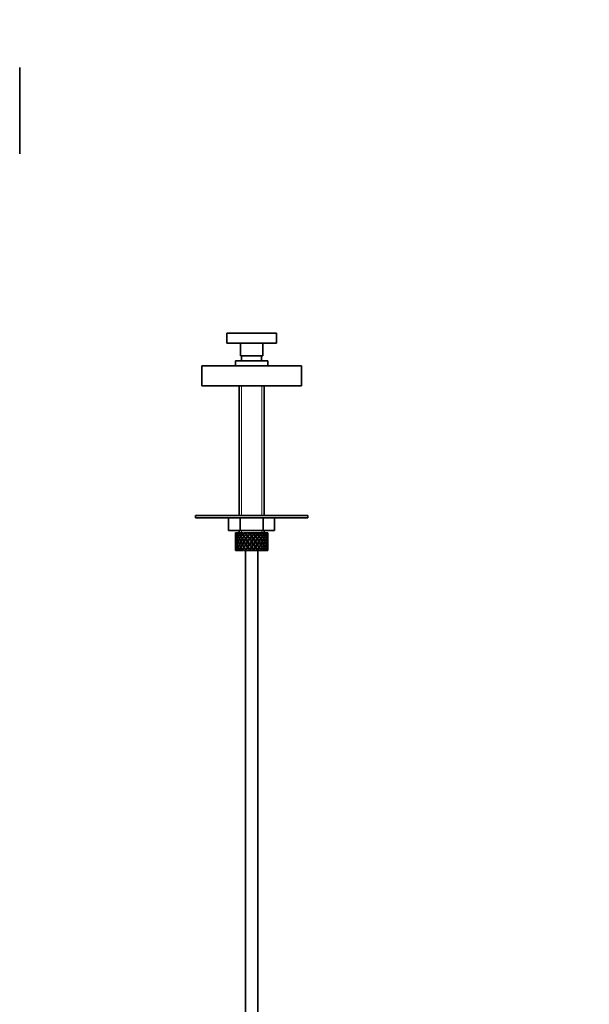
# Model space of a CAD drawing. Units: millimetres. Extents: x 0 to 2454, y 0 to 2737.
# Drawn here: x 442 to 671, y 1661 to 2056 of the extents above; entities that cross this region are included whole.
import ezdxf
from ezdxf import colors
from ezdxf.entities.mleader import LeaderData, LeaderLine
from ezdxf.math import Vec2, Vec3

# ---------------------------------------------------------------- set-up
doc = ezdxf.new("R2010")
doc.units = ezdxf.units.MM
doc.layers.add('DV7_Défaut', color=7, linetype='Continuous')
doc.layers.add('Défaut', color=7, linetype='Continuous')

# ---------------------------------------------------------------- blocks, each defined once
blk = doc.blocks.new('_DOT')
at = {"color": 0}
blk.add_line((0, 0), (-1, 0), dxfattribs=at)
at = {"color": 0, "const_width": 0.333}
blk.add_lwpolyline([(-0.1665, 0, 1), (0.1665, 0, 1)], format="xyb", close=True, dxfattribs=at)
blk = doc.blocks.new('SE6')
at = {"layer": 'DV7_Défaut', "color": 7, "linetype": 'Continuous', "lineweight": 35}
for p, q in [((442.45, 2001.84), (442.45, 2036.34)), ((525.45, 1929.84), (545.45, 1929.84)), ((525.45, 1929.84), (525.45, 1925.84)), ((545.45, 1925.84), (545.45, 1929.84)), ((525.45, 1925.84), (545.45, 1925.84)), ((530.95, 1925.84), (530.95, 1920.84)), ((539.95, 1920.84), (539.95, 1925.84)), ((528.95, 1918.84), (541.95, 1918.84)), ((528.95, 1918.84), (528.95, 1916.84)), ((530.95, 1920.84), (539.95, 1920.84)), ((531.45, 1920.84), (531.45, 1918.84)), ((539.45, 1918.84), (539.45, 1920.84)), ((541.95, 1916.84), (541.95, 1918.84)), ((515.45, 1916.84), (555.45, 1916.84)), ((515.45, 1916.84), (515.45, 1908.84)), ((555.45, 1908.84), (555.45, 1916.84)), ((515.45, 1908.84), (555.45, 1908.84)), ((530.45, 1908.84), (530.45, 1856.84)), ((540.45, 1856.84), (540.45, 1908.84)), ((512.95, 1856.84), (557.95, 1856.84)), ((512.95, 1856.84), (512.95, 1855.84)), ((512.95, 1855.84), (557.95, 1855.84)), ((526.21, 1855.84), (526.21, 1850.84)), ((530.83, 1855.84), (530.83, 1850.84)), ((540.07, 1855.84), (540.07, 1850.84)), ((544.69, 1855.84), (544.69, 1850.84)), ((557.95, 1855.84), (557.95, 1856.84)), ((530.83, 1850.84), (526.21, 1850.84)), ((528.95, 1848.99), (528.95, 1848.12)), ((529.02, 1849.84), (528.96, 1849.84)), ((528.96, 1848.55), (529.07, 1848.52)), ((529.32, 1849.84), (529.02, 1849.84)), ((529.26, 1847.42), (529.04, 1847.45)), ((529.53, 1848.45), (529.22, 1848.55)), ((529.56, 1849.84), (529.32, 1849.84)), ((529.91, 1847.38), (529.49, 1847.45)), ((529.85, 1849.43), (529.5, 1849.62)), ((530.01, 1849.84), (529.56, 1849.84)), ((530.29, 1848.38), (529.85, 1848.55)), ((530.4, 1849.84), (530.01, 1849.84)), ((530.69, 1847.37), (530.28, 1847.45)), ((530.71, 1849.37), (530.29, 1849.62)), ((530.94, 1849.84), (530.4, 1849.84)), ((530.45, 1850.84), (530.45, 1849.84)), ((531.18, 1848.38), (530.8, 1848.55)), ((540.07, 1850.84), (530.83, 1850.84)), ((531.52, 1849.84), (531.02, 1849.84)), ((531.71, 1847.37), (531.38, 1847.45)), ((531.72, 1849.37), (531.39, 1849.62)), ((532.01, 1849.84), (531.52, 1849.84)), ((532.31, 1848.38), (532.02, 1848.55)), ((532.87, 1849.84), (532.28, 1849.84)), ((532.94, 1847.37), (532.71, 1847.45)), ((532.96, 1849.37), (532.72, 1849.62)), ((533.29, 1849.84), (532.87, 1849.84)), ((533.73, 1849.84), (533.29, 1849.84)), ((533.62, 1848.38), (533.44, 1848.55)), ((534.38, 1849.84), (533.73, 1849.84)), ((533.9, 1849.19), (534.02, 1848.94)), ((534.32, 1847.37), (534.2, 1847.45)), ((534.69, 1849.84), (534.38, 1849.84)), ((534.67, 1848.12), (534.73, 1847.95)), ((535.28, 1849.84), (534.69, 1849.84)), ((535.94, 1849.84), (535.28, 1849.84)), ((535.45, 1849.19), (535.45, 1848.94)), ((535.45, 1847.02), (535.45, 1846.93)), ((536.14, 1849.84), (535.94, 1849.84)), ((536.91, 1849.84), (536.14, 1849.84)), ((536.24, 1848.12), (536.17, 1847.95)), ((536.59, 1847.37), (536.71, 1847.45)), ((537.48, 1849.84), (536.84, 1849.84)), ((537.01, 1849.19), (536.89, 1848.94)), ((537.28, 1848.38), (537.46, 1848.55)), ((537.54, 1849.84), (537.48, 1849.84)), ((538.26, 1849.84), (537.54, 1849.84)), ((537.96, 1847.37), (538.2, 1847.45)), ((538.26, 1849.84), (538.32, 1849.84)), ((538.9, 1849.84), (538.32, 1849.84)), ((538.6, 1848.38), (538.88, 1848.55)), ((539.44, 1849.84), (538.83, 1849.84)), ((539.19, 1847.37), (539.53, 1847.45)), ((539.44, 1849.84), (539.63, 1849.84)), ((540.12, 1849.84), (539.63, 1849.84)), ((539.73, 1848.38), (540.1, 1848.55)), ((544.69, 1850.84), (540.07, 1850.84)), ((540.4, 1849.84), (540.12, 1849.84)), ((540.21, 1847.37), (540.62, 1847.45)), ((540.4, 1849.84), (540.7, 1849.84)), ((540.45, 1849.84), (540.45, 1850.84)), ((540.61, 1848.38), (541.05, 1848.55)), ((541.06, 1849.84), (540.7, 1849.84)), ((541, 1847.38), (541.41, 1847.45)), ((541.07, 1849.84), (541.47, 1849.84)), ((541.38, 1848.45), (541.68, 1848.55)), ((541.69, 1849.84), (541.47, 1849.84)), ((541.64, 1847.42), (541.86, 1847.45)), ((541.69, 1849.84), (541.88, 1849.84)), ((541.84, 1848.52), (541.94, 1848.55)), ((541.94, 1849.84), (541.88, 1849.84)), ((541.95, 1848.12), (541.95, 1848.99)), ((528.95, 1846.77), (528.95, 1845.9)), ((528.95, 1844.55), (528.95, 1843.68)), ((529.07, 1846.34), (528.96, 1846.34)), ((529.07, 1844.15), (528.96, 1844.12)), ((529.04, 1845.22), (529.26, 1845.26)), ((529.56, 1846.34), (529.22, 1846.34)), ((529.22, 1844.12), (529.53, 1844.22)), ((529.49, 1845.22), (529.91, 1845.29)), ((529.5, 1843.05), (529.85, 1843.24)), ((530.29, 1846.34), (529.84, 1846.34)), ((529.85, 1844.12), (530.29, 1844.29)), ((530.28, 1845.22), (530.69, 1845.3)), ((530.29, 1843.05), (530.71, 1843.3)), ((531.17, 1846.34), (530.79, 1846.34)), ((530.8, 1844.12), (531.18, 1844.29)), ((531.38, 1845.22), (531.71, 1845.3)), ((531.39, 1843.05), (531.72, 1843.3)), ((532.3, 1846.34), (532.01, 1846.34)), ((532.02, 1844.12), (532.31, 1844.29)), ((532.71, 1845.22), (532.94, 1845.3)), ((532.72, 1843.05), (532.96, 1843.3)), ((533.61, 1846.34), (533.43, 1846.34)), ((533.44, 1844.12), (533.62, 1844.29)), ((534.02, 1843.73), (533.9, 1843.48)), ((534.2, 1845.22), (534.32, 1845.3)), ((534.73, 1844.72), (534.67, 1844.55)), ((535.03, 1846.34), (534.97, 1846.34)), ((535.45, 1845.74), (535.45, 1845.65)), ((535.45, 1843.73), (535.45, 1843.48)), ((535.87, 1846.34), (535.93, 1846.34)), ((536.17, 1844.72), (536.24, 1844.55)), ((536.71, 1845.22), (536.59, 1845.3)), ((536.89, 1843.73), (537.01, 1843.48)), ((537.46, 1844.12), (537.28, 1844.29)), ((537.29, 1846.34), (537.47, 1846.34)), ((538.2, 1845.22), (537.96, 1845.3)), ((538.6, 1846.34), (538.89, 1846.34)), ((538.88, 1844.12), (538.6, 1844.29)), ((539.53, 1845.22), (539.19, 1845.3)), ((539.73, 1846.34), (540.11, 1846.34)), ((540.1, 1844.12), (539.73, 1844.29)), ((540.62, 1845.22), (540.21, 1845.3)), ((541.05, 1844.12), (540.61, 1844.29)), ((540.62, 1846.34), (541.06, 1846.34)), ((541.41, 1845.22), (541, 1845.29)), ((541.34, 1846.34), (541.68, 1846.34)), ((541.68, 1844.12), (541.38, 1844.22)), ((541.86, 1845.22), (541.64, 1845.26)), ((541.83, 1846.34), (541.94, 1846.34)), ((541.94, 1844.12), (541.84, 1844.15)), ((541.95, 1845.9), (541.95, 1846.77)), ((541.95, 1843.68), (541.95, 1844.55)), ((529.02, 1842.84), (528.96, 1842.84)), ((529.32, 1842.84), (529.02, 1842.84)), ((529.56, 1842.84), (529.32, 1842.84)), ((530.01, 1842.84), (529.56, 1842.84)), ((530.4, 1842.84), (530.01, 1842.84)), ((530.94, 1842.84), (530.4, 1842.84)), ((531.52, 1842.84), (531.02, 1842.84)), ((532.01, 1842.84), (531.52, 1842.84)), ((532.87, 1842.84), (532.28, 1842.84)), ((533.29, 1842.84), (532.87, 1842.84)), ((532.95, 1842.84), (532.95, 1615.84)), ((533.73, 1842.84), (533.29, 1842.84)), ((534.38, 1842.84), (533.73, 1842.84)), ((534.69, 1842.84), (534.38, 1842.84)), ((535.28, 1842.84), (534.69, 1842.84)), ((535.94, 1842.84), (535.28, 1842.84)), ((536.14, 1842.84), (535.94, 1842.84)), ((536.91, 1842.84), (536.14, 1842.84)), ((537.48, 1842.84), (536.84, 1842.84)), ((537.54, 1842.84), (537.48, 1842.84)), ((538.26, 1842.84), (537.54, 1842.84)), ((537.95, 1615.84), (537.95, 1842.84)), ((538.26, 1842.84), (538.32, 1842.84)), ((538.9, 1842.84), (538.32, 1842.84)), ((539.44, 1842.84), (538.83, 1842.84)), ((539.44, 1842.84), (539.63, 1842.84)), ((540.12, 1842.84), (539.63, 1842.84)), ((540.4, 1842.84), (540.12, 1842.84)), ((540.4, 1842.84), (540.7, 1842.84)), ((541.06, 1842.84), (540.7, 1842.84)), ((541.07, 1842.84), (541.47, 1842.84)), ((541.69, 1842.84), (541.47, 1842.84)), ((541.69, 1842.84), (541.88, 1842.84)), ((541.94, 1842.84), (541.88, 1842.84))]:
    blk.add_line(p, q, dxfattribs=at)
at = {"layer": 'DV7_Défaut', "color": 7, "linetype": 'Continuous', "lineweight": 18}
for p, q in [((531.37, 1908.84), (531.37, 1856.84)), ((539.53, 1908.84), (539.53, 1856.84)), ((531.37, 1850.84), (531.37, 1849.84)), ((539.53, 1850.84), (539.53, 1849.84))]:
    blk.add_line(p, q, dxfattribs=at)
at = {"layer": 'DV7_Défaut', "color": 7, "linetype": 'Continuous', "lineweight": 35}
for centre, major_axis, ratio, start_param, end_param in [((535.45, 1846.77), (-2.73, 9.11), 0.647391, 1.067146, 1.137739), ((535.45, 1846.77), (-2.73, 9.11), 0.647391, 1.067146, 1.137739), ((535.45, 1845.9), (-2.73, 9.11), 0.647391, 1.137739, 1.211254), ((535.45, 1846.77), (0, 9.28), 0.700208, 1.497281, 1.570796), ((535.45, 1845.9), (-4.37, 8.98), 0.535191, 0.877988, 0.903103), ((535.45, 1845.9), (-2.73, 9.11), 0.647391, 1.016909, 1.089362), ((535.45, 1846.77), (-2.73, 9.11), 0.647391, 1.186116, 1.25857), ((535.45, 1845.9), (0, 9.28), 0.700208, 1.449966, 1.523826), ((535.45, 1845.9), (-4.37, 8.98), 0.535191, 0.95334, 1.025794), ((535.45, 1846.77), (0, 9.28), 0.700208, 1.377512, 1.449966), ((535.45, 1845.9), (-2.73, 9.11), 0.647391, 1.25857, 1.33243), ((535.45, 1846.77), (-4.37, 8.98), 0.535191, 0.979441, 1.074171), ((535.45, 1845.9), (0, 9.28), 0.700208, 1.329135, 1.40265), ((535.45, 1846.77), (-2.73, 9.11), 0.647391, 1.305885, 1.3794), ((535.45, 1846.77), (0, 9.28), 0.700208, 1.234406, 1.329135), ((535.45, 1845.9), (-4.37, 8.98), 0.535191, 1.074171, 1.147686), ((535.45, 1846.77), (-2.73, -9.11), 0.647391, 4.83027, 4.903785), ((535.45, 1845.9), (0, 9.28), 0.700208, 1.208305, 1.280758), ((535.45, 1846.77), (-4.37, 8.98), 0.535191, 1.122547, 1.195001), ((535.45, 1845.9), (-2.73, -9.11), 0.647391, 4.782955, 4.856815), ((535.45, 1845.9), (-5.34, 9.02), 0.411129, 0.969614, 1.042068), ((535.45, 1846.77), (2.73, 9.11), 0.647391, 1.568908, 1.641362), ((535.45, 1845.9), (-4.37, 8.98), 0.535191, 1.195001, 1.268861), ((535.45, 1845.9), (-2.73, -9.11), 0.647391, 4.662124, 4.735639), ((535.45, 1846.77), (-4.37, 8.98), 0.535191, 1.242316, 1.315832), ((535.45, 1845.9), (0, 9.28), 0.700208, 1.132952, 1.158068), ((535.45, 1846.77), (-5.34, 9.02), 0.411129, 1.019852, 1.090445), ((535.45, 1846.77), (2.73, 9.11), 0.647391, 1.425802, 1.520531), ((535.45, 1845.9), (-5.34, 9.02), 0.411129, 1.090445, 1.16396), ((535.45, 1846.77), (-4.37, -8.98), 0.535191, -1.389347, -1.315832), ((535.45, 1845.9), (-4.37, -8.98), 0.535191, -1.436662, -1.362802), ((535.45, 1845.9), (2.73, 9.11), 0.647391, 1.399701, 1.472154), ((535.45, 1846.77), (-5.34, 9.02), 0.411129, 1.138822, 1.211275), ((535.45, 1845.9), (-5.94, 9.12), 0.289231, 1.022146, 1.0946), ((535.45, 1846.77), (-4.37, -8.98), 0.535191, 4.77407, 4.846523), ((535.45, 1845.9), (-5.34, 9.02), 0.411129, 1.211275, 1.285136), ((535.45, 1845.9), (-4.37, -8.98), 0.535191, 4.725693, 4.799208), ((535.45, 1846.77), (-5.34, 9.02), 0.411129, 1.258591, 1.332106), ((535.45, 1845.9), (2.73, 9.11), 0.647391, 1.324349, 1.349464), ((535.45, 1846.77), (-5.94, 9.12), 0.289231, 1.072383, 1.142976), ((535.45, 1845.9), (2.52, 8.41), 0.647391, 1.44341, 1.468119), ((535.45, 1846.77), (4.37, 8.98), 0.535191, 1.489371, 1.5841), ((535.45, 1845.9), (-5.94, 9.12), 0.289231, 1.142976, 1.216492), ((535.45, 1846.77), (-5.34, -9.02), 0.411129, -1.405621, -1.332106), ((535.45, 1845.9), (-4.04, -8.29), 0.535191, -1.521086, -1.487924), ((535.45, 1846.77), (-4.93, 8.33), 0.411129, 1.262537, 1.285008), ((535.45, 1845.9), (2.52, 8.41), 0.647391, 1.284963, 1.345273), ((535.45, 1845.9), (-5.34, -9.02), 0.411129, -1.452936, -1.379076), ((535.45, 1845.9), (4.37, 8.98), 0.535191, 1.46327, 1.535723), ((535.45, 1846.77), (-5.94, 9.12), 0.289231, 1.191353, 1.263807), ((535.45, 1845.9), (-6.3, 9.22), 0.171511, 1.091555, 1.164008), ((535.45, 1846.77), (-5.34, -9.02), 0.411129, 4.757795, 4.830249), ((535.45, 1845.9), (-5.94, 9.12), 0.289231, 1.263807, 1.337667), ((535.45, 1845.9), (4.04, 8.29), 0.535191, 1.484121, 1.531688), ((535.45, 1846.77), (-5.48, 8.42), 0.289231, 1.195388, 1.221612), ((535.45, 1845.9), (-5.34, -9.02), 0.411129, 4.709418, 4.782934), ((535.45, 1846.77), (-5.94, 9.12), 0.289231, 1.311122, 1.384637), ((535.45, 1845.9), (4.37, 8.98), 0.535191, 1.387917, 1.413032), ((535.45, 1846.77), (-6.3, 9.22), 0.171511, 1.141792, 1.212385), ((535.45, 1845.9), (4.93, 8.33), 0.411129, 1.586201, 1.637395), ((535.45, 1846.77), (-5.48, 8.42), 0.289231, 1.315069, 1.355862), ((535.45, 1845.9), (4.04, 8.29), 0.535191, 1.348532, 1.408842), ((535.45, 1846.77), (-5.82, 8.51), 0.171511, 1.145982, 1.173057), ((535.45, 1846.77), (5.34, 9.02), 0.411129, 1.473096, 1.567826), ((535.45, 1845.9), (-6.3, 9.22), 0.171511, 1.212385, 1.2859), ((535.45, 1846.77), (-5.94, -9.12), 0.289231, -1.458153, -1.384637), ((535.45, 1845.9), (-5.94, -9.12), 0.289231, -1.505468, -1.431608), ((535.45, 1845.9), (5.34, 9.02), 0.411129, 1.446995, 1.519449), ((535.45, 1846.77), (-6.3, 9.22), 0.171511, 1.260762, 1.333216), ((535.45, 1845.9), (4.93, 8.33), 0.411129, 1.446995, 1.515414), ((535.45, 1846.77), (-5.82, 8.51), 0.171511, 1.264797, 1.306209), ((535.45, 1845.9), (-6.48, 9.28), 0.056817, 1.168642, 1.241096), ((535.45, 1846.77), (5.94, 9.12), 0.289231, 1.563671, 1.636125), ((535.45, 1845.9), (-6.3, 9.22), 0.171511, 1.333216, 1.407076), ((535.45, 1845.9), (-5.94, -9.12), 0.289231, 4.656887, 4.730402), ((535.45, 1846.77), (-6.3, 9.22), 0.171511, 1.380531, 1.454046), ((535.45, 1845.9), (5.34, 9.02), 0.411129, 1.371643, 1.396758), ((535.45, 1846.77), (-6.48, 9.28), 0.056817, 1.218879, 1.289473), ((535.45, 1845.9), (5.48, 8.42), 0.289231, 1.515294, 1.584863), ((535.45, 1846.77), (-5.82, 8.51), 0.171511, 1.384477, 1.454046), ((535.45, 1845.9), (4.93, 8.33), 0.411129, 1.332257, 1.392568), ((535.45, 1846.77), (-5.98, 8.56), 0.056817, 1.22307, 1.263295), ((535.45, 1846.77), (5.94, 9.12), 0.289231, 1.420565, 1.515294), ((535.45, 1845.9), (-6.48, 9.28), 0.056817, 1.289473, 1.362988), ((535.45, 1846.77), (-6.3, -9.22), 0.171511, -1.527561, -1.454046), ((535.45, 1845.9), (-6.3, -9.22), 0.171511, 4.708309, 4.782169), ((535.45, 1845.9), (5.94, 9.12), 0.289231, 1.394464, 1.466917), ((535.45, 1846.77), (-6.48, 9.28), 0.056817, 1.33785, 1.410303), ((535.45, 1845.9), (5.48, 8.42), 0.289231, 1.394464, 1.462882), ((535.45, 1846.77), (-5.98, 8.56), 0.056817, 1.341884, 1.410303), ((535.45, 1845.9), (-6.48, 9.28), 0.056817, -1.320421, -1.247968), ((535.45, 1846.77), (6.3, 9.22), 0.171511, 1.494263, 1.566716), ((535.45, 1845.9), (-6.48, 9.28), 0.056817, 1.410303, 1.484163), ((535.45, 1845.9), (-5.98, 8.56), 0.056817, -1.316386, -1.247968), ((535.45, 1845.9), (6.3, 9.22), 0.171511, 1.445886, 1.519401), ((535.45, 1846.77), (-6.48, 9.28), 0.056817, 1.457618, 1.531134), ((535.45, 1845.9), (5.94, 9.12), 0.289231, 1.319111, 1.344227), ((535.45, 1846.77), (-6.48, 9.28), 0.056817, -1.368798, -1.298205), ((535.45, 1845.9), (5.82, 8.51), 0.171511, 1.445886, 1.515454), ((535.45, 1846.77), (-5.98, 8.56), 0.056817, 1.461565, 1.531134), ((535.45, 1845.9), (5.48, 8.42), 0.289231, 1.279726, 1.340036), ((535.45, 1846.77), (6.3, 9.22), 0.171511, 1.351156, 1.445886), ((535.45, 1845.9), (-6.48, 9.28), 0.056817, -1.442313, -1.368798), ((535.45, 1846.77), (6.48, 9.28), 0.056817, 1.536944, 1.610459), ((535.45, 1845.9), (-5.98, 8.56), 0.056817, -1.438367, -1.368798), ((535.45, 1845.9), (6.48, 9.28), 0.056817, 1.489629, 1.563489), ((535.45, 1845.9), (6.3, 9.22), 0.171511, 1.325055, 1.397509), ((535.45, 1846.77), (-6.48, 9.28), 0.056817, -1.489629, -1.417175), ((535.45, 1845.9), (5.82, 8.51), 0.171511, 1.325055, 1.393474), ((535.45, 1845.9), (-6.3, 9.22), 0.171511, -1.397509, -1.325055), ((535.45, 1845.9), (-5.82, 8.51), 0.171511, -1.393474, -1.325055), ((535.45, 1846.77), (6.48, 9.28), 0.056817, 1.417175, 1.489629), ((535.45, 1845.9), (-6.48, 9.28), 0.056817, -1.563489, -1.489629), ((535.45, 1845.9), (6.48, 9.28), 0.056817, 1.368798, 1.442313), ((535.45, 1845.9), (5.98, 8.56), 0.056817, 1.368798, 1.438367), ((535.45, 1846.77), (6.48, -9.28), 0.056817, 1.531134, 1.604649), ((535.45, 1845.9), (5.82, 8.51), 0.171511, 1.210317, 1.270627), ((535.45, 1845.9), (6.3, 9.22), 0.171511, 1.249703, 1.274818), ((535.45, 1846.77), (-6.3, 9.22), 0.171511, -1.445886, -1.375292), ((535.45, 1845.9), (-5.82, 8.51), 0.171511, -1.515454, -1.445886), ((535.45, 1846.77), (5.98, 8.56), 0.056817, -1.531134, -1.461565), ((535.45, 1846.77), (6.48, 9.28), 0.056817, 1.274069, 1.368798), ((535.45, 1845.9), (-6.3, 9.22), 0.171511, -1.519401, -1.445886), ((535.45, 1846.77), (6.48, 9.28), 0.056817, -1.531134, -1.457618), ((535.45, 1845.9), (5.98, 8.56), 0.056817, 1.247968, 1.316386), ((535.45, 1845.9), (6.48, 9.28), 0.056817, -1.484163, -1.410303), ((535.45, 1845.9), (6.48, 9.28), 0.056817, 1.247968, 1.320421), ((535.45, 1846.77), (-6.3, 9.22), 0.171511, 4.716469, 4.788923), ((535.45, 1845.9), (-5.48, 8.42), 0.289231, -1.462882, -1.394464), ((535.45, 1846.77), (5.98, 8.56), 0.056817, -1.410303, -1.341884), ((535.45, 1845.9), (-5.94, 9.12), 0.289231, -1.466917, -1.394464), ((535.45, 1846.77), (6.48, 9.28), 0.056817, -1.410303, -1.33785), ((535.45, 1845.9), (-6.3, 9.22), 0.171511, 4.642609, 4.716469), ((535.45, 1845.9), (6.48, 9.28), 0.056817, -1.362988, -1.289473), ((535.45, 1846.77), (6.3, -9.22), 0.171511, 1.454046, 1.527561), ((535.45, 1845.9), (6.48, 9.28), 0.056817, 1.172615, 1.19773), ((535.45, 1846.77), (-5.94, 9.12), 0.289231, -1.515294, -1.444701), ((535.45, 1845.9), (5.98, 8.56), 0.056817, 1.13323, 1.1669), ((535.45, 1845.9), (5.48, -8.42), 0.289231, 1.55673, 1.626298), ((535.45, 1846.77), (5.82, 8.51), 0.171511, -1.454046, -1.384477), ((535.45, 1846.77), (5.98, 8.56), 0.056817, -1.263295, -1.165449), ((535.45, 1846.77), (6.48, 9.28), 0.056817, -1.289473, -1.194743), ((535.45, 1845.9), (-5.94, 9.12), 0.289231, 4.694376, 4.767891), ((535.45, 1846.77), (6.3, 9.22), 0.171511, -1.454046, -1.380531), ((535.45, 1845.9), (6.3, 9.22), 0.171511, -1.407076, -1.333216), ((535.45, 1845.9), (6.48, 9.28), 0.056817, -1.241096, -1.168642), ((535.45, 1846.77), (5.94, -9.12), 0.289231, 1.505468, 1.577921), ((535.45, 1845.9), (-4.93, 8.33), 0.411129, -1.515414, -1.446995), ((535.45, 1846.77), (5.82, 8.51), 0.171511, -1.306209, -1.264797), ((535.45, 1845.9), (-5.34, 9.02), 0.411129, -1.519449, -1.446995), ((535.45, 1846.77), (6.3, 9.22), 0.171511, -1.333216, -1.260762), ((535.45, 1845.9), (5.94, -9.12), 0.289231, 1.431608, 1.505468), ((535.45, 1845.9), (6.3, 9.22), 0.171511, -1.2859, -1.212385), ((535.45, 1846.77), (5.94, -9.12), 0.289231, 1.384637, 1.458153), ((535.45, 1845.9), (6.48, 9.28), 0.056817, -1.118405, -1.09329), ((535.45, 1846.77), (-5.34, 9.02), 0.411129, 4.715359, 4.785953), ((535.45, 1845.9), (4.93, -8.33), 0.411129, 1.504198, 1.555392), ((535.45, 1846.77), (5.48, 8.42), 0.289231, -1.355862, -1.315069), ((535.45, 1846.77), (5.82, 8.51), 0.171511, -1.173057, -1.088361), ((535.45, 1846.77), (6.3, 9.22), 0.171511, -1.212385, -1.117656), ((535.45, 1845.9), (-5.34, 9.02), 0.411129, 4.641844, 4.715359), ((535.45, 1846.77), (5.94, 9.12), 0.289231, -1.384637, -1.311122), ((535.45, 1845.9), (5.94, 9.12), 0.289231, -1.337667, -1.263807), ((535.45, 1845.9), (6.3, 9.22), 0.171511, -1.164008, -1.091555), ((535.45, 1846.77), (5.34, -9.02), 0.411129, 1.452936, 1.52539), ((535.45, 1845.9), (-4.04, 8.29), 0.535191, 4.751497, 4.799065), ((535.45, 1846.77), (5.48, 8.42), 0.289231, -1.221612, -1.195388), ((535.45, 1845.9), (-4.37, 8.98), 0.535191, 4.747462, 4.819916), ((535.45, 1846.77), (5.94, 9.12), 0.289231, -1.263807, -1.191353), ((535.45, 1845.9), (5.34, -9.02), 0.411129, 1.379076, 1.452936), ((535.45, 1845.9), (5.94, 9.12), 0.289231, -1.216492, -1.142976), ((535.45, 1846.77), (5.34, -9.02), 0.411129, 1.332106, 1.405621), ((535.45, 1845.9), (6.3, 9.22), 0.171511, -1.041317, -1.016202), ((535.45, 1846.77), (4.37, -8.98), 0.535191, 1.557492, 1.628086), ((535.45, 1845.9), (4.04, -8.29), 0.535191, 1.487924, 1.521086), ((535.45, 1846.77), (4.93, 8.33), 0.411129, -1.285008, -1.262537), ((535.45, 1846.77), (5.48, 8.42), 0.289231, -1.084924, -1.018953), ((535.45, 1846.77), (5.94, 9.12), 0.289231, -1.142976, -1.048247), ((535.45, 1845.9), (4.37, -8.98), 0.535191, 1.483977, 1.557492), ((535.45, 1846.77), (5.34, 9.02), 0.411129, -1.332106, -1.258591), ((535.45, 1845.9), (5.34, 9.02), 0.411129, -1.285136, -1.211275), ((535.45, 1845.9), (5.94, 9.12), 0.289231, -1.0946, -1.022146), ((535.45, 1846.77), (4.37, -8.98), 0.535191, 1.436662, 1.509116), ((535.45, 1845.9), (-2.52, 8.41), 0.647391, -1.468119, -1.44341), ((535.45, 1845.9), (-2.73, 9.11), 0.647391, 4.811031, 4.883484), ((535.45, 1846.77), (5.34, 9.02), 0.411129, -1.211275, -1.138822), ((535.45, 1845.9), (4.37, -8.98), 0.535191, 1.362802, 1.436662), ((535.45, 1845.9), (5.34, 9.02), 0.411129, -1.16396, -1.090445), ((535.45, 1846.77), (4.37, -8.98), 0.535191, 1.315832, 1.389347), ((535.45, 1845.9), (5.94, 9.12), 0.289231, -0.971909, -0.946794), ((535.45, 1846.77), (-2.73, 9.11), 0.647391, 4.762654, 4.833247), ((535.45, 1846.77), (4.93, 8.33), 0.411129, -0.998607, -0.966421), ((535.45, 1846.77), (5.34, 9.02), 0.411129, -1.090445, -0.995715), ((535.45, 1845.9), (-2.73, 9.11), 0.647391, 4.689139, 4.762654), ((535.45, 1846.77), (4.37, 8.98), 0.535191, -1.315832, -1.242316), ((535.45, 1845.9), (4.37, 8.98), 0.535191, -1.268861, -1.195001), ((535.45, 1845.9), (5.34, 9.02), 0.411129, -1.042068, -0.969614), ((535.45, 1846.77), (2.73, -9.11), 0.647391, 1.500231, 1.572684), ((535.45, 1845.9), (0, 9.28), 0.700208, -1.280758, -1.208305), ((535.45, 1846.77), (4.37, 8.98), 0.535191, -1.195001, -1.122547), ((535.45, 1845.9), (2.73, -9.11), 0.647391, 1.42637, 1.500231), ((535.45, 1845.9), (4.37, 8.98), 0.535191, -1.147686, -1.074171), ((535.45, 1846.77), (2.73, -9.11), 0.647391, 1.3794, 1.452915), ((535.45, 1845.9), (5.34, 9.02), 0.411129, -0.919377, -0.894262), ((535.45, 1846.77), (0, 9.28), 0.700208, -1.329135, -1.258542), ((535.45, 1846.77), (4.37, 8.98), 0.535191, -1.074171, -0.979441), ((535.45, 1845.9), (0, 9.28), 0.700208, 4.880535, 4.95405), ((535.45, 1846.77), (2.73, 9.11), 0.647391, -1.3794, -1.305885), ((535.45, 1845.9), (4.37, 8.98), 0.535191, -1.025794, -0.95334), ((535.45, 1846.77), (0, 9.28), 0.700208, 4.833219, 4.905673), ((535.45, 1845.9), (2.73, 9.11), 0.647391, -1.33243, -1.25857), ((535.45, 1845.9), (2.73, 9.11), 0.647391, -1.089362, -1.016909), ((535.45, 1846.77), (2.73, 9.11), 0.647391, -1.25857, -1.186116), ((535.45, 1845.9), (0, 9.28), 0.700208, 4.759359, 4.833219), ((535.45, 1845.9), (2.73, 9.11), 0.647391, -1.211254, -1.137739), ((535.45, 1846.77), (0, -9.28), 0.700208, 1.570796, 1.644311), ((535.45, 1845.9), (4.37, 8.98), 0.535191, -0.903103, -0.877988), ((535.45, 1846.77), (2.73, 9.11), 0.647391, -1.137739, -1.067146), ((535.45, 1846.77), (2.73, 9.11), 0.647391, -1.137739, -1.099185), ((535.45, 1845.9), (0, -9.28), 0.700208, 4.712389, 4.785904), ((535.45, 1846.77), (-2.73, -9.11), 0.647391, -1.211254, -1.137739), ((535.45, 1845.9), (-2.73, -9.11), 0.647391, -1.137739, -1.067146), ((535.45, 1845.9), (-2.73, -9.11), 0.647391, -1.137739, -1.067146), ((535.45, 1846.77), (0, -9.28), 0.700208, 4.759359, 4.833219), ((535.45, 1845.9), (-2.73, -9.11), 0.647391, -1.25857, -1.186116), ((535.45, 1846.77), (-2.73, -9.11), 0.647391, -1.089362, -1.016909), ((535.45, 1846.77), (-2.73, -9.11), 0.647391, -1.33243, -1.25857), ((535.45, 1845.9), (0, -9.28), 0.700208, 4.833219, 4.905673), ((535.45, 1846.77), (-4.37, -8.98), 0.535191, -1.025794, -0.95334), ((535.45, 1845.9), (-4.37, -8.98), 0.535191, -1.074171, -0.979441), ((535.45, 1845.9), (-2.73, -9.11), 0.647391, -1.3794, -1.305885), ((535.45, 1846.77), (0, -9.28), 0.700208, 4.880535, 4.95405), ((535.45, 1845.9), (-2.73, 9.11), 0.647391, 1.3794, 1.452915), ((535.45, 1846.77), (-4.37, -8.98), 0.535191, -1.147686, -1.074171), ((535.45, 1845.9), (0, -9.28), 0.700208, -1.329135, -1.234406), ((535.45, 1846.77), (-2.73, 9.11), 0.647391, 1.42637, 1.500231), ((535.45, 1845.9), (-4.37, -8.98), 0.535191, -1.195001, -1.122547), ((535.45, 1846.77), (0, -9.28), 0.700208, -1.280758, -1.208305), ((535.45, 1846.77), (-4.37, -8.98), 0.535191, -1.268861, -1.195001), ((535.45, 1845.9), (-2.73, 9.11), 0.647391, 1.500231, 1.572684), ((535.45, 1846.77), (-5.34, -9.02), 0.411129, -1.042068, -0.969614), ((535.45, 1845.9), (-4.37, -8.98), 0.535191, -1.315832, -1.242316), ((535.45, 1846.77), (2.73, -9.11), 0.647391, 4.689139, 4.762654), ((535.45, 1845.9), (-5.34, -9.02), 0.411129, -1.090445, -1.019852), ((535.45, 1845.9), (-4.37, 8.98), 0.535191, 1.315832, 1.389347), ((535.45, 1846.77), (-5.34, -9.02), 0.411129, -1.16396, -1.090445), ((535.45, 1845.9), (2.73, -9.11), 0.647391, 4.762654, 4.857383), ((535.45, 1846.77), (-4.37, 8.98), 0.535191, 1.362802, 1.436662), ((535.45, 1845.9), (-5.34, -9.02), 0.411129, -1.211275, -1.138822), ((535.45, 1846.77), (2.73, -9.11), 0.647391, 4.811031, 4.883484), ((535.45, 1846.77), (-5.34, -9.02), 0.411129, -1.285136, -1.211275), ((535.45, 1845.9), (-4.37, 8.98), 0.535191, 1.436662, 1.509116), ((535.45, 1846.77), (-5.94, -9.12), 0.289231, -1.0946, -1.022146), ((535.45, 1845.9), (-5.34, -9.02), 0.411129, -1.332106, -1.258591), ((535.45, 1846.77), (-4.37, 8.98), 0.535191, 1.483977, 1.557492), ((535.45, 1846.77), (2.52, -8.41), 0.647391, -1.468119, -1.44341), ((535.45, 1845.9), (-5.94, -9.12), 0.289231, -1.142976, -1.072383), ((535.45, 1845.9), (-5.34, 9.02), 0.411129, 1.332106, 1.405621), ((535.45, 1846.77), (-5.94, -9.12), 0.289231, -1.216492, -1.142976), ((535.45, 1845.9), (-4.37, 8.98), 0.535191, 1.557492, 1.652222), ((535.45, 1845.9), (-4.93, -8.33), 0.411129, -1.285008, -1.262537), ((535.45, 1846.77), (-4.04, 8.29), 0.535191, 1.487924, 1.521086), ((535.45, 1846.77), (2.52, -8.41), 0.647391, -1.345273, -1.284963), ((535.45, 1846.77), (-5.34, 9.02), 0.411129, 1.379076, 1.452936), ((535.45, 1845.9), (-5.94, -9.12), 0.289231, -1.263807, -1.191353), ((535.45, 1846.77), (4.37, -8.98), 0.535191, 4.747462, 4.819916), ((535.45, 1846.77), (-5.94, -9.12), 0.289231, -1.337667, -1.263807), ((535.45, 1845.9), (-5.34, 9.02), 0.411129, 1.452936, 1.52539), ((535.45, 1846.77), (-6.3, -9.22), 0.171511, -1.164008, -1.091555), ((535.45, 1845.9), (-4.93, -8.33), 0.411129, -1.421193, -1.382993), ((535.45, 1846.77), (-4.93, 8.33), 0.411129, 1.382993, 1.421193), ((535.45, 1845.9), (-5.48, -8.42), 0.289231, -1.221612, -1.195388), ((535.45, 1846.77), (4.04, -8.29), 0.535191, 4.751497, 4.799065), ((535.45, 1845.9), (-5.94, -9.12), 0.289231, -1.384637, -1.311122), ((535.45, 1846.77), (5.34, -9.02), 0.411129, 4.641844, 4.715359), ((535.45, 1845.9), (-6.3, -9.22), 0.171511, -1.212385, -1.141792), ((535.45, 1845.9), (-5.48, -8.42), 0.289231, -1.355862, -1.315069), ((535.45, 1846.77), (-4.93, 8.33), 0.411129, 1.504198, 1.555392), ((535.45, 1845.9), (-5.82, -8.51), 0.171511, -1.173057, -1.145982), ((535.45, 1846.77), (4.04, -8.29), 0.535191, -1.408842, -1.348532), ((535.45, 1845.9), (-5.94, 9.12), 0.289231, 1.384637, 1.458153), ((535.45, 1846.77), (-6.3, -9.22), 0.171511, -1.2859, -1.212385), ((535.45, 1845.9), (5.34, -9.02), 0.411129, 4.715359, 4.810089), ((535.45, 1846.77), (-5.94, 9.12), 0.289231, 1.431608, 1.505468), ((535.45, 1845.9), (-6.3, -9.22), 0.171511, -1.333216, -1.260762), ((535.45, 1846.77), (5.34, -9.02), 0.411129, -1.519449, -1.446995), ((535.45, 1845.9), (-5.48, -8.42), 0.289231, -1.488697, -1.435525), ((535.45, 1846.77), (-5.48, 8.42), 0.289231, 1.435525, 1.488697), ((535.45, 1845.9), (-5.82, -8.51), 0.171511, -1.306209, -1.264797), ((535.45, 1846.77), (4.93, -8.33), 0.411129, -1.515414, -1.446995), ((535.45, 1846.77), (-6.3, -9.22), 0.171511, -1.407076, -1.333216), ((535.45, 1845.9), (-5.94, 9.12), 0.289231, 1.505468, 1.577921), ((535.45, 1846.77), (-6.48, -9.28), 0.056817, -1.241096, -1.168642), ((535.45, 1845.9), (-6.3, -9.22), 0.171511, -1.454046, -1.380531), ((535.45, 1846.77), (5.94, -9.12), 0.289231, 4.694376, 4.767891), ((535.45, 1845.9), (-6.48, -9.28), 0.056817, -1.289473, -1.218879), ((535.45, 1845.9), (-5.82, -8.51), 0.171511, -1.454046, -1.384477), ((535.45, 1846.77), (-5.48, 8.42), 0.289231, 1.55673, 1.626298), ((535.45, 1845.9), (-5.98, -8.56), 0.056817, -1.263295, -1.22307), ((535.45, 1846.77), (4.93, -8.33), 0.411129, -1.392568, -1.332257), ((535.45, 1845.9), (-6.3, 9.22), 0.171511, 1.454046, 1.527561), ((535.45, 1846.77), (-6.48, -9.28), 0.056817, -1.362988, -1.289473), ((535.45, 1845.9), (5.94, -9.12), 0.289231, -1.515294, -1.420565), ((535.45, 1846.77), (6.3, -9.22), 0.171511, 4.642609, 4.716469), ((535.45, 1845.9), (-6.48, -9.28), 0.056817, -1.410303, -1.33785), ((535.45, 1846.77), (5.94, -9.12), 0.289231, -1.466917, -1.394464), ((535.45, 1845.9), (5.82, 8.51), 0.171511, 1.566716, 1.636659), ((535.45, 1846.77), (-5.82, 8.51), 0.171511, 1.504934, 1.574877), ((535.45, 1845.9), (-5.98, -8.56), 0.056817, -1.410303, -1.341884), ((535.45, 1846.77), (5.48, -8.42), 0.289231, -1.462882, -1.394464), ((535.45, 1846.77), (-6.48, -9.28), 0.056817, -1.484163, -1.410303), ((535.45, 1845.9), (6.3, -9.22), 0.171511, 4.716469, 4.788923), ((535.45, 1846.77), (-6.48, -9.28), 0.056817, 1.247968, 1.320421), ((535.45, 1846.77), (-5.98, -8.56), 0.056817, 1.247968, 1.316386), ((535.45, 1845.9), (-6.48, -9.28), 0.056817, -1.531134, -1.457618), ((535.45, 1846.77), (6.3, -9.22), 0.171511, -1.519401, -1.445886), ((535.45, 1845.9), (-6.48, -9.28), 0.056817, 1.298205, 1.368798), ((535.45, 1845.9), (-5.98, -8.56), 0.056817, -1.531134, -1.461565), ((535.45, 1846.77), (5.82, -8.51), 0.171511, -1.515454, -1.445886), ((535.45, 1846.77), (5.48, -8.42), 0.289231, -1.340036, -1.279726), ((535.45, 1845.9), (-6.48, 9.28), 0.056817, 1.531134, 1.604649), ((535.45, 1846.77), (-6.48, -9.28), 0.056817, 1.368798, 1.442313), ((535.45, 1845.9), (6.3, -9.22), 0.171511, -1.445886, -1.351156), ((535.45, 1846.77), (-5.98, -8.56), 0.056817, 1.368798, 1.438367), ((535.45, 1846.77), (6.48, -9.28), 0.056817, -1.563489, -1.489629), ((535.45, 1845.9), (-6.48, -9.28), 0.056817, 1.417175, 1.489629), ((535.45, 1846.77), (6.3, -9.22), 0.171511, -1.397509, -1.325055), ((535.45, 1845.9), (5.98, 8.56), 0.056817, 1.489629, 1.559572), ((535.45, 1846.77), (5.98, -8.56), 0.056817, -1.559572, -1.489629), ((535.45, 1846.77), (5.82, -8.51), 0.171511, -1.393474, -1.325055), ((535.45, 1845.9), (-5.98, 8.56), 0.056817, -1.559572, -1.489629), ((535.45, 1846.77), (-5.98, -8.56), 0.056817, 1.489629, 1.559572), ((535.45, 1846.77), (-6.48, -9.28), 0.056817, 1.489629, 1.563489), ((535.45, 1845.9), (6.48, -9.28), 0.056817, -1.489629, -1.417175), ((535.45, 1846.77), (-5.82, -8.51), 0.171511, 1.325055, 1.393474), ((535.45, 1846.77), (-6.3, -9.22), 0.171511, 1.325055, 1.397509), ((535.45, 1845.9), (-6.48, -9.28), 0.056817, 1.536944, 1.610459), ((535.45, 1846.77), (5.98, -8.56), 0.056817, -1.438367, -1.368798), ((535.45, 1846.77), (6.48, -9.28), 0.056817, -1.442313, -1.368798), ((535.45, 1845.9), (-6.3, -9.22), 0.171511, 1.375292, 1.445886), ((535.45, 1846.77), (5.82, -8.51), 0.171511, -1.270627, -1.210317), ((535.45, 1845.9), (5.98, -8.56), 0.056817, 1.461565, 1.531134), ((535.45, 1846.77), (-5.82, -8.51), 0.171511, 1.445886, 1.515454), ((535.45, 1845.9), (6.48, -9.28), 0.056817, 1.457618, 1.531134), ((535.45, 1846.77), (-6.3, -9.22), 0.171511, 1.445886, 1.519401), ((535.45, 1845.9), (6.48, -9.28), 0.056817, -1.368798, -1.274069), ((535.45, 1846.77), (5.98, -8.56), 0.056817, -1.316386, -1.247968), ((535.45, 1846.77), (6.48, -9.28), 0.056817, 1.410303, 1.484163), ((535.45, 1845.9), (-6.3, -9.22), 0.171511, 1.494263, 1.566716), ((535.45, 1846.77), (6.48, -9.28), 0.056817, -1.320421, -1.247968), ((535.45, 1845.9), (5.82, -8.51), 0.171511, 1.504934, 1.574877), ((535.45, 1846.77), (-5.82, -8.51), 0.171511, 1.566716, 1.636659), ((535.45, 1845.9), (5.98, -8.56), 0.056817, 1.341884, 1.410303), ((535.45, 1846.77), (-5.48, -8.42), 0.289231, 1.394464, 1.462882), ((535.45, 1846.77), (6.3, 9.22), 0.171511, 4.708309, 4.782169), ((535.45, 1845.9), (6.48, -9.28), 0.056817, 1.33785, 1.410303), ((535.45, 1846.77), (-5.94, -9.12), 0.289231, 1.394464, 1.466917), ((535.45, 1845.9), (6.3, 9.22), 0.171511, -1.527561, -1.454046), ((535.45, 1846.77), (6.48, -9.28), 0.056817, 1.289473, 1.362988), ((535.45, 1845.9), (-5.94, -9.12), 0.289231, 1.444701, 1.515294), ((535.45, 1846.77), (5.98, -8.56), 0.056817, -1.1669, -1.13323), ((535.45, 1845.9), (5.82, -8.51), 0.171511, 1.384477, 1.454046), ((535.45, 1846.77), (-5.48, -8.42), 0.289231, 1.515294, 1.584863), ((535.45, 1845.9), (5.98, -8.56), 0.056817, 1.165449, 1.263295), ((535.45, 1845.9), (6.3, -9.22), 0.171511, 1.380531, 1.454046), ((535.45, 1846.77), (5.94, 9.12), 0.289231, 4.656887, 4.730402), ((535.45, 1845.9), (6.48, -9.28), 0.056817, 1.194743, 1.289473), ((535.45, 1846.77), (6.3, -9.22), 0.171511, 1.333216, 1.407076), ((535.45, 1845.9), (-5.94, -9.12), 0.289231, 1.563671, 1.636125), ((535.45, 1846.77), (6.48, -9.28), 0.056817, 1.168642, 1.241096), ((535.45, 1846.77), (-4.93, -8.33), 0.411129, 1.446995, 1.515414), ((535.45, 1845.9), (5.48, -8.42), 0.289231, 1.435525, 1.488697), ((535.45, 1846.77), (5.48, 8.42), 0.289231, -1.488697, -1.435525), ((535.45, 1845.9), (5.82, -8.51), 0.171511, 1.264797, 1.306209), ((535.45, 1846.77), (5.94, 9.12), 0.289231, -1.505468, -1.431608), ((535.45, 1845.9), (6.3, -9.22), 0.171511, 1.260762, 1.333216), ((535.45, 1846.77), (-5.34, -9.02), 0.411129, 1.446995, 1.519449), ((535.45, 1845.9), (5.94, 9.12), 0.289231, -1.458153, -1.384637), ((535.45, 1846.77), (6.3, -9.22), 0.171511, 1.212385, 1.2859), ((535.45, 1845.9), (-5.34, -9.02), 0.411129, 1.497233, 1.567826), ((535.45, 1846.77), (-4.93, -8.33), 0.411129, 1.586201, 1.637395), ((535.45, 1845.9), (5.48, -8.42), 0.289231, 1.315069, 1.355862), ((535.45, 1845.9), (5.82, -8.51), 0.171511, 1.088361, 1.173057), ((535.45, 1845.9), (5.94, -9.12), 0.289231, 1.311122, 1.384637), ((535.45, 1846.77), (5.34, 9.02), 0.411129, 4.709418, 4.782934), ((535.45, 1845.9), (6.3, -9.22), 0.171511, 1.117656, 1.212385), ((535.45, 1846.77), (5.94, -9.12), 0.289231, 1.263807, 1.337667), ((535.45, 1845.9), (5.34, 9.02), 0.411129, 4.757795, 4.830249), ((535.45, 1846.77), (6.3, -9.22), 0.171511, 1.091555, 1.164008), ((535.45, 1846.77), (-4.04, -8.29), 0.535191, 1.484121, 1.531688), ((535.45, 1845.9), (4.93, -8.33), 0.411129, 1.382993, 1.421193), ((535.45, 1846.77), (4.93, 8.33), 0.411129, -1.421193, -1.382993), ((535.45, 1845.9), (5.48, -8.42), 0.289231, 1.195388, 1.221612), ((535.45, 1846.77), (5.34, 9.02), 0.411129, -1.452936, -1.379076), ((535.45, 1845.9), (5.94, -9.12), 0.289231, 1.191353, 1.263807), ((535.45, 1846.77), (-4.37, -8.98), 0.535191, 1.46327, 1.535723), ((535.45, 1845.9), (5.34, 9.02), 0.411129, -1.405621, -1.332106), ((535.45, 1846.77), (5.94, -9.12), 0.289231, 1.142976, 1.216492), ((535.45, 1845.9), (-4.37, -8.98), 0.535191, 1.513507, 1.5841), ((535.45, 1846.77), (4.04, 8.29), 0.535191, -1.521086, -1.487924), ((535.45, 1845.9), (4.93, -8.33), 0.411129, 1.262537, 1.285008), ((535.45, 1845.9), (5.48, -8.42), 0.289231, 1.018953, 1.084924), ((535.45, 1845.9), (5.34, -9.02), 0.411129, 1.258591, 1.332106), ((535.45, 1846.77), (4.37, 8.98), 0.535191, 4.725693, 4.799208), ((535.45, 1845.9), (5.94, -9.12), 0.289231, 1.048247, 1.142976), ((535.45, 1846.77), (5.34, -9.02), 0.411129, 1.211275, 1.285136), ((535.45, 1845.9), (4.37, 8.98), 0.535191, 4.77407, 4.846523), ((535.45, 1846.77), (5.94, -9.12), 0.289231, 1.022146, 1.0946), ((535.45, 1846.77), (-2.52, -8.41), 0.647391, 1.44341, 1.468119), ((535.45, 1846.77), (4.37, 8.98), 0.535191, -1.436662, -1.362802), ((535.45, 1845.9), (5.34, -9.02), 0.411129, 1.138822, 1.211275), ((535.45, 1846.77), (-2.73, -9.11), 0.647391, 1.399701, 1.472154), ((535.45, 1845.9), (4.37, 8.98), 0.535191, -1.389347, -1.315832), ((535.45, 1846.77), (5.34, -9.02), 0.411129, 1.090445, 1.16396), ((535.45, 1845.9), (-2.73, -9.11), 0.647391, 1.449938, 1.520531), ((535.45, 1845.9), (4.93, -8.33), 0.411129, 0.966421, 0.998607), ((535.45, 1845.9), (4.37, -8.98), 0.535191, 1.242316, 1.315832), ((535.45, 1846.77), (2.73, 9.11), 0.647391, 4.662124, 4.735639), ((535.45, 1845.9), (5.34, -9.02), 0.411129, 0.995715, 1.090445), ((535.45, 1846.77), (4.37, -8.98), 0.535191, 1.195001, 1.268861), ((535.45, 1845.9), (-2.73, -9.11), 0.647391, 1.568908, 1.641362), ((535.45, 1846.77), (5.34, -9.02), 0.411129, 0.969614, 1.042068), ((535.45, 1846.77), (2.73, 9.11), 0.647391, 4.782955, 4.856815), ((535.45, 1845.9), (4.37, -8.98), 0.535191, 1.122547, 1.195001), ((535.45, 1846.77), (0, -9.28), 0.700208, 1.208305, 1.280758), ((535.45, 1845.9), (2.73, 9.11), 0.647391, 4.83027, 4.903785), ((535.45, 1846.77), (4.37, -8.98), 0.535191, 1.074171, 1.147686), ((535.45, 1845.9), (0, -9.28), 0.700208, 1.258542, 1.329135), ((535.45, 1845.9), (2.73, -9.11), 0.647391, 1.305885, 1.3794), ((535.45, 1846.77), (0, -9.28), 0.700208, 1.329135, 1.40265), ((535.45, 1845.9), (4.37, -8.98), 0.535191, 0.979441, 1.074171), ((535.45, 1846.77), (2.73, -9.11), 0.647391, 1.25857, 1.33243), ((535.45, 1845.9), (0, -9.28), 0.700208, 1.377512, 1.449966), ((535.45, 1846.77), (4.37, -8.98), 0.535191, 0.95334, 1.025794), ((535.45, 1846.77), (0, -9.28), 0.700208, 1.449966, 1.523826), ((535.45, 1845.9), (2.73, -9.11), 0.647391, 1.186116, 1.25857), ((535.45, 1846.77), (2.73, -9.11), 0.647391, 1.016909, 1.089362), ((535.45, 1845.9), (0, -9.28), 0.700208, 1.497281, 1.570796), ((535.45, 1846.77), (2.73, -9.11), 0.647391, 1.137739, 1.211254), ((535.45, 1845.9), (2.73, -9.11), 0.647391, 1.067146, 1.137739), ((535.45, 1845.9), (2.73, -9.11), 0.647391, 1.099185, 1.137739), ((535.45, 1846.77), (-4.37, -8.98), 0.535191, -0.903103, -0.877988), ((535.45, 1846.77), (0, -9.28), 0.700208, -1.158068, -1.132952), ((535.45, 1846.77), (2.73, -9.11), 0.647391, -1.349464, -1.324349), ((535.45, 1846.77), (4.37, -8.98), 0.535191, -1.413032, -1.387917), ((535.45, 1846.77), (5.34, -9.02), 0.411129, -1.396758, -1.371643), ((535.45, 1846.77), (5.94, -9.12), 0.289231, -1.344227, -1.319111), ((535.45, 1846.77), (6.3, -9.22), 0.171511, -1.274818, -1.249703), ((535.45, 1846.77), (6.48, -9.28), 0.056817, -1.19773, -1.172615), ((535.45, 1846.77), (6.48, -9.28), 0.056817, 1.09329, 1.118405), ((535.45, 1846.77), (6.3, -9.22), 0.171511, 1.016202, 1.041317), ((535.45, 1846.77), (5.94, -9.12), 0.289231, 0.946794, 0.971909), ((535.45, 1846.77), (5.34, -9.02), 0.411129, 0.894262, 0.919377), ((535.45, 1846.77), (4.37, -8.98), 0.535191, 0.877988, 0.903103)]:
    blk.add_ellipse(centre, major_axis=major_axis, ratio=ratio, start_param=start_param, end_param=end_param, dxfattribs=at)

msp = doc.modelspace()

# ---------------------------------------------------------------- block references
at = {"layer": 'Défaut'}
msp.add_blockref('SE6', (0, 0), dxfattribs=at)

# ---------------------------------------------------------------- leaders
at = {"layer": 'Défaut', "color": 7, "linetype": 'Continuous', "lineweight": 18}
ml = msp.add_multileader_mtext('Standard', dxfattribs=at)
ml.set_content('{\\pxsm0.9;\\fSolid Edge ISO|b1||i0||c0|p34;\\W1.;16/09/2020\\P}', color=256)
ml.set_leader_properties()
ml.set_arrow_properties(name='DOT')
ml.build(insert=Vec2(0, 0))
ml.multileader.update_dxf_attribs({"leader_type": 0, "dogleg_length": 0, "arrow_head_size": 12})
ctx = ml.context
ctx.base_point, ctx.char_height, ctx.arrow_head_size, ctx.landing_gap_size = Vec3(2366.36, 2729.88), 12, 12, 4.2
notes = []
notes.append((ctx, [(0, (0, 0, 0), (0, 0), (1, 0), 1, [])]))
ctx.mtext.insert = Vec3(2368.36, 2736)
for ctx, leaders in notes:
    for number, flags, end, landing, length, lines in leaders:
        leader = LeaderData()
        leader.index, (leader.has_last_leader_line, leader.has_dogleg_vector, leader.attachment_direction) = number, flags
        leader.last_leader_point, leader.dogleg_vector, leader.dogleg_length = Vec3(end), Vec3(landing), length
        for number, points, colour, breaks in lines:
            line = LeaderLine()
            line.index, line.vertices, line.color, line.breaks = number, Vec3.list(points), colors.encode_raw_color(colour), breaks
            leader.lines.append(line)
        ctx.leaders.append(leader)

doc.saveas('drawing.dxf')
